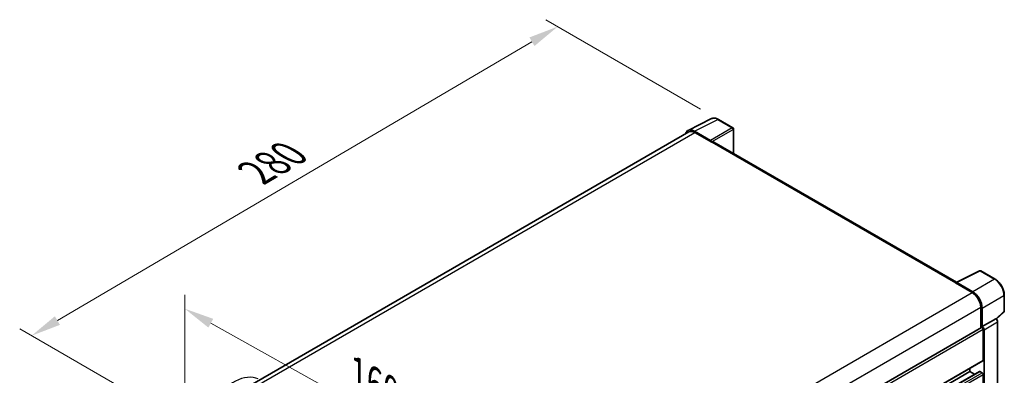
# Model space of a CAD drawing. Units: millimetres. Extents: x 0 to 8682, y 1 to 1687.
# Drawn here: x 1119 to 1613, y 630 to 809 of the extents above; entities that cross this region are included whole.
import ezdxf

# ---------------------------------------------------------------- set-up
doc = ezdxf.new("R2010")
doc.units = ezdxf.units.MM
for name, color, linetype, lineweight in [('Dimension (ISO)', 7, 'Continuous', 18), ('Visible (ISO)', 7, 'Continuous', 35), ('Visible Narrow (ISO)', 7, 'Continuous', 25)]:
    doc.layers.add(name, color=color, linetype=linetype, lineweight=lineweight)
doc.styles.add('Note Text (TK)', font='MS PGothic.ttf')
doc.dimstyles.new('Default - Method 1b (TK)', dxfattribs={"dimscale": 6, "dimtxt": 2.5, "dimasz": 2.5, "dimexe": 1, "dimexo": 1.5, "dimgap": 1, "dimtad": 1, "dimtoh": 1, "dimrnd": 1e-08, "dimdsep": 46, "dimtxsty": 'Note Text (TK)', "dimcen": 0.09, "dimdle": 5, "dimclrd": 100, "dimclre": 100, "dimclrt": 7, "dimadec": 1, "dimazin": 1, "dimtfac": 1, "dimtmove": 0, "dimatfit": 3, "dimfxl": 1, "dimtolj": 1, "dimlwd": -1, "dimlwe": -1, "dimarcsym": 0})

# ---------------------------------------------------------------- blocks, each defined once
blk = doc.blocks.new('*D42')
at = {"layer": 'Defpoints', "color": 0}
for p in [(1202.02, 604.95), (1354.43, 578.82), (1354.43, 520.04)]:
    blk.add_point(p, dxfattribs=at)
at = {"layer": 'Dimension (ISO)', "color": 100}
for p, q in [((1202.02, 615.25), (1202.02, 670.61)), ((1215.12, 656.44), (1341.33, 586.12)), ((1354.43, 530.34), (1354.43, 585.69))]:
    blk.add_line(p, q, dxfattribs=at)
for points in [[(1216.34, 658.62), (1213.91, 654.25), (1202.02, 663.74)], [(1342.54, 588.31), (1340.11, 583.94), (1354.43, 578.82)]]:
    blk.add_solid(points, dxfattribs=at)
at = {"layer": 'Dimension (ISO)', "color": 7, "insert": (1286.14, 632.33), "char_height": 15, "attachment_point": 4, "rotation": 330.8758, "style": 'Note Text (TK)'}
blk.add_mtext('\\A1;{\\Q-29.124;\\W0.824;\\H0.816x; \\fＭＳ Ｐゴシック|b0|i0;\\H15.0000;160}', dxfattribs=at)
blk = doc.blocks.new('*D43')
at = {"layer": 'Defpoints', "color": 0}
for p in [(1389.1, 805.16), (1469.71, 758.62), (1205.47, 603.86)]:
    blk.add_point(p, dxfattribs=at)
at = {"layer": 'Dimension (ISO)', "color": 100}
for p, q in [((1460.75, 763.79), (1383.12, 808.61)), ((1138.18, 657.77), (1376.16, 797.56)), ((1196.51, 609.04), (1119.28, 653.63))]:
    blk.add_line(p, q, dxfattribs=at)
for points in [[(1374.9, 799.72), (1377.43, 795.41), (1389.1, 805.16)], [(1136.92, 659.93), (1139.45, 655.62), (1125.25, 650.18)]]:
    blk.add_solid(points, dxfattribs=at)
at = {"layer": 'Dimension (ISO)', "color": 7, "insert": (1235.12, 730.37), "char_height": 15, "attachment_point": 4, "rotation": 30.4297, "style": 'Note Text (TK)'}
blk.add_mtext('\\A1;{\\Q-29.570;\\W0.820;\\H0.816x; \\fＭＳ Ｐゴシック|b0|i0;\\H15.0000;280}', dxfattribs=at)

msp = doc.modelspace()

# ---------------------------------------------------------------- linework, layer by layer
at = {"layer": 'Visible (ISO)'}
for p, q in [((1454.4526, 753.1333), (1466.1855, 758.993)), ((1476.9345, 754.4474), (1469.7087, 758.6191)), ((1454.9046, 752.3542), (1224.0753, 619.0849)), ((1465.6831, 748.1105), (1457.666, 752.7391)), ((1457.9046, 752.057), (1466.3899, 747.1581)), ((1477.2678, 741.5541), (1477.2678, 753.87)), ((1466.1542, 747.2941), (1466.1542, 747.2945)), ((1589.1275, 676.9719), (1467.3899, 747.2571)), ((1588.8692, 676.8429), (1600.602, 682.7025)), ((1608.4589, 678.5117), (1601.2332, 682.6835)), ((1588.4837, 676.6672), (1596.969, 671.7682)), ((1588.7194, 676.5314), (1588.7194, 676.5311)), ((1597.2075, 672.1748), (1589.1905, 676.8034)), ((1613.0323, 662.5186), (1613.0323, 670.5903)), ((1601.2116, 664.4197), (1601.2116, 654.0308)), ((1601.9187, 654.7579), (1601.9187, 664.0148)), ((1609.0074, 658.5015), (1612.8185, 662.0294)), ((1601.9187, 654.7579), (1608.7428, 658.6978)), ((1608.7434, 658.6975), (1608.7428, 658.6978)), ((1609.6857, 619.5312), (1609.6857, 657.0655)), ((1369.3782, 520.1817), (1601.5854, 654.2466)), ((1601.9193, 654.7575), (1601.9187, 654.7579)), ((1602.3901, 637.8836), (1602.3901, 653.397)), ((1602.8615, 615.021), (1602.8615, 653.1255)), ((1413.0564, 528.3463), (1602.252, 637.5784)), ((1414.3413, 527.4084), (1595.7904, 632.1681)), ((1416.3371, 525.9199), (1600.5873, 632.2968)), ((1595.7904, 632.1681), (1595.7904, 633.8478)), ((1598.0775, 630.8477), (1595.7904, 632.1681)), ((1601.9187, 631.6238), (1600.7873, 632.277)), ((1602.3901, 615.2939), (1602.3901, 630.8073))]:
    msp.add_line(p, q, dxfattribs=at)
for centre, start, end in [((1476.6011, 753.87), 0, 60), ((1600.8999, 682.1061), 60, 116.538708), ((1612.3656, 662.5186), 312.789481, 0)]:
    msp.add_arc(centre, 0.6667, start, end, dxfattribs=at)
for centre, major_axis, ratio, start_param, end_param in [((1457.6718, 747.2892), (-3.3374, 5.7805), 0.5766475, 5.49839613, 6.80992006), ((1457.9046, 747.1581), (-3, 5.1962), 0.57735027, 5.49778714, 6.28318531), ((1465.6825, 747.5661), (0.3333, -0.5774), 0.5780539, 0.78600715, 2.3555855), ((1466.3899, 745.5251), (1, 1.7321), 0.57735027, 0, 0.78539816), ((1588.4837, 675.0342), (1, 1.7321), 0.57735027, 0.53865731, 0.78539816), ((1589.1911, 676.2584), (-0.3337, 0.5781), 0.5766475, 5.49839613, 7.06797448), ((1596.969, 666.8692), (3, -5.1962), 0.57735027, 0.78539816, 2.35619449), ((1597.2018, 666.7315), (3.3333, -5.7735), 0.5780539, 0.78600715, 2.3555855), ((1608.7423, 657.6088), (-0.6667, 1.1547), 0.5780539, 3.9275998, 5.49717816), ((1601.9187, 653.6692), (-0.3333, 0.5774), 0.57735027, 3.92699082, 6.28318531), ((1601.9181, 653.6689), (0.6667, -1.1547), 0.5780539, 0.78600715, 2.3555855), ((1601.9187, 638.1558), (0.3333, -0.5774), 0.57735027, 0, 0.78539816), ((1600.7873, 631.9504), (-0.2, 0.3464), 0.57735027, 5.49778715, 6.28318531), ((1601.9187, 631.0795), (-0.3333, 0.5774), 0.57735027, 3.92699082, 5.49778715)]:
    msp.add_ellipse(centre, major_axis=major_axis, ratio=ratio, start_param=start_param, end_param=end_param, dxfattribs=at)
for points, knots in [([(1469.7087, 758.6191), (1469.4715, 758.7561), (1469.2315, 758.8742), (1468.749, 759.0685), (1468.5065, 759.1448), (1468.0225, 759.2513), (1467.7809, 759.2815), (1467.3039, 759.2907), (1467.0685, 759.2697), (1466.6125, 759.1725), (1466.3922, 759.0962), (1466.1855, 758.993)], [-0.784789176, -0.784789176, -0.784789176, -0.784789176, -0.634804167, -0.634804167, -0.484819158, -0.484819158, -0.334834149, -0.334834149, -0.184849141, -0.184849141, -0.034864132, -0.034864132, -0.034864132, -0.034864132]), ([(1613.0323, 670.5903), (1613.0323, 670.877), (1613.0128, 671.1714), (1612.9368, 671.7699), (1612.8802, 672.0741), (1612.7321, 672.6864), (1612.6405, 672.9945), (1612.4247, 673.6083), (1612.3005, 673.914), (1612.0224, 674.5166), (1611.8685, 674.8135), (1611.5344, 675.3922), (1611.3542, 675.6739), (1610.9714, 676.2161), (1610.7687, 676.4765), (1610.3451, 676.9703), (1610.124, 677.2036), (1609.6679, 677.6381), (1609.4327, 677.8392), (1608.9524, 678.2043), (1608.7072, 678.3684), (1608.4589, 678.5117)], [-0.78478918, -0.78478918, -0.78478918, -0.78478918, -0.62783134, -0.62783134, -0.47087351, -0.47087351, -0.31391567, -0.31391567, -0.15695784, -0.15695784, 0, 0, 0.15695784, 0.15695784, 0.31391567, 0.31391567, 0.47087351, 0.47087351, 0.62783134, 0.62783134, 0.78478918, 0.78478918, 0.78478918, 0.78478918])]:
    msp.add_open_spline(points, degree=3, knots=knots, dxfattribs=at)
at = {"layer": 'Visible Narrow (ISO)'}
for p, q in [((1457.666, 752.7391), (1469.3919, 758.5953)), ((1469.3919, 758.5953), (1476.6176, 754.4235)), ((1225.8355, 618.0719), (1457.9046, 752.057)), ((1476.6176, 754.4235), (1465.6831, 748.1105)), ((1466.1542, 747.2945), (1477.0887, 753.6075)), ((1477.0887, 753.6075), (1477.0887, 741.6575)), ((1466.3899, 747.1581), (1588.4837, 676.6672)), ((1589.1905, 676.8034), (1600.9163, 682.6596)), ((1600.9163, 682.6596), (1608.142, 678.4878)), ((1608.142, 678.4878), (1597.2075, 672.1748)), ((1364.8076, 537.7298), (1596.969, 671.7682)), ((1601.9187, 664.0148), (1612.8532, 670.3278)), ((1612.8532, 670.3278), (1612.8532, 662.2561)), ((1369.2009, 530.4683), (1601.2116, 664.4197)), ((1612.8532, 662.2561), (1608.8972, 658.5941)), ((1608.7434, 658.6975), (1601.9193, 654.7575)), ((1602.8615, 653.1255), (1609.6857, 657.0655)), ((1395.967, 534.2186), (1602.3901, 653.397)), ((1412.8839, 528.4722), (1602.3901, 637.8836)), ((1416.4332, 525.8401), (1600.7873, 632.277)), ((1417.315, 525.0428), (1601.9187, 631.6238)), ((1417.9883, 524.3429), (1602.3901, 630.8073))]:
    msp.add_line(p, q, dxfattribs=at)
for centre, major_axis, ratio, start_param, end_param in [((1469.3806, 753.1368), (-3.3017, 5.7992), 0.57677384, 5.50187364, 6.25179868), ((1469.3754, 758.0418), (0.3333, 0.5774), 0.57735027, 0, 0.75049158), ((1476.6011, 753.87), (0.3333, 0.5774), 0.57735027, 0, 0.75049158), ((1476.6011, 753.87), (0.3333, -0.5774), 0.61692145, 0.78600715, 2.3555855), ((1476.6011, 753.87), (0.6667, 0), 0.57735027, 5.53269373, 6.28318531), ((1600.8999, 682.1061), (-0.2979, 0.5964), 0.5766475, 5.53326026, 6.28318531), ((1600.8999, 682.1061), (0.3333, 0.5774), 0.57735027, 0, 0.75049158), ((1608.1256, 677.9343), (0.3333, 0.5774), 0.57735027, 0, 0.75049158), ((1608.1204, 673.0354), (3.3333, -5.7735), 0.58194065, 0.78600715, 2.3555855), ((1612.3656, 670.5903), (0.6667, 0), 0.57735027, 5.53269373, 6.28318531), ((1612.3656, 662.5186), (0.4529, -0.4892), 0.43528024, 0, 0.66685619), ((1612.3656, 662.5186), (0.6667, 0), 0.57735027, 5.53269373, 6.28318531), ((1226.3412, 604.8754), (13.3957, 23.2021), 0.57735027, 0.06190336, 1.38175539)]:
    msp.add_ellipse(centre, major_axis=major_axis, ratio=ratio, start_param=start_param, end_param=end_param, dxfattribs=at)

# ---------------------------------------------------------------- dimensions: what is measured, and where the dimension line sits
at = {"layer": 'Dimension (ISO)', "color": 100}
for base, p1, p2, angle, text, override, picture, middle in [((1389.0986, 805.1594), (1205.4675, 603.8629), (1469.7087, 758.6191), 210.42972, '{\\Q-29.570;\\W0.820;\\H0.816x; \\fＭＳ Ｐゴシック|b0|i0;\\H15.0000;280}', {"dimgap": 1, "dimtoh": 0, "dimdec": 2, "dimlfac": 0.913921, "dimtol": 0, "dimlim": 0, "dimtp": 0, "dimtm": 0, "dimtdec": 2, "dimtofl": 0, "dimatfit": 1}, '*D43', (1257.1743, 727.6679)), ((1354.4313, 578.8237), (1202.0198, 604.9516), (1354.4313, 520.0359), 150.875762, '{\\Q-29.124;\\W0.824;\\H0.816x; \\fＭＳ Ｐゴシック|b0|i0;\\H15.0000;160}', {"dimgap": 1, "dimtoh": 0, "dimdec": 2, "dimlfac": 0.91049, "dimtol": 0, "dimlim": 0, "dimtp": 0, "dimtm": 0, "dimtdec": 2, "dimtofl": 0, "dimatfit": 1}, '*D42', (1295.0552, 611.9049))]:
    dim = msp.add_linear_dim(base=base, p1=p1, p2=p2, angle=angle, text=text, dimstyle='Default - Method 1b (TK)', override=override, dxfattribs=at)
    dim.commit()
    dim.dimension.update_dxf_attribs({"geometry": picture, "text_midpoint": middle, "dimtype": 160})

doc.saveas('drawing.dxf')
